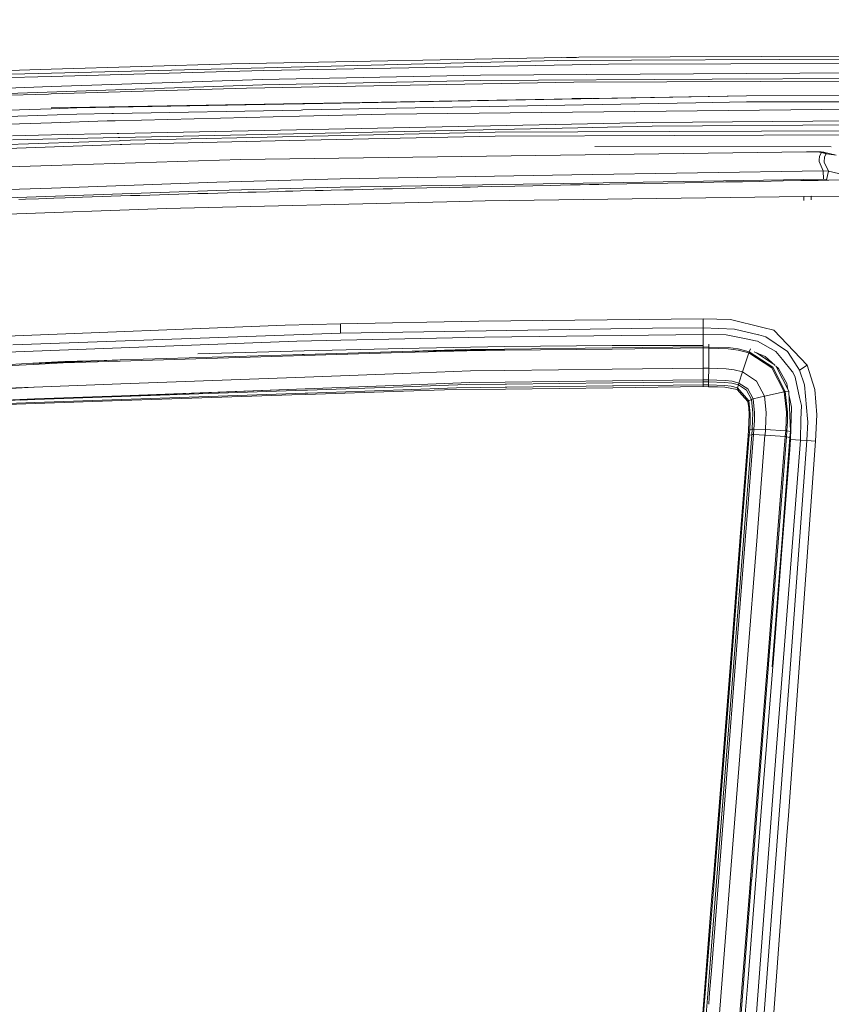
# Model space of a CAD drawing. Units: millimetres. Extents: x 627 to 8659, y -725 to 3822.
# Drawn here: x 3050 to 3487, y 2433 to 2964 of the extents above; entities that cross this region are included whole.
import ezdxf

# ---------------------------------------------------------------- set-up
doc = ezdxf.new("R2010")
doc.units = ezdxf.units.MM
doc.layers.add('1', color=7, linetype='Continuous', true_color=0xffffff)
doc.styles.add('blockfont', font='simplex.shx')
doc.dimstyles.get("Standard").update_dxf_attribs({"dimtxt": 0.18, "dimasz": 0.18, "dimexe": 0.18, "dimexo": 0.0625, "dimgap": 0.09, "dimtad": 0, "dimtih": 1, "dimtoh": 1, "dimdec": 4, "dimzin": 0, "dimdsep": 46, "dimtxsty": 'Standard', "dimcen": 0.09, "dimadec": 0, "dimazin": 0, "dimtfac": 1, "dimtdec": 4, "dimtofl": 0, "dimtmove": 0, "dimatfit": 3, "dimfxl": 1, "dimtolj": 1, "dimtzin": 0, "dimarcsym": 0})

# ---------------------------------------------------------------- blocks, each defined once
blk = doc.blocks.new('_U4')
at = {"layer": '1', "color": 18, "lineweight": 35}
for p, q in [((3707.488437, 1095.118432), (3707.488437, -7.13546)), ((2002.488437, 295.118432), (2002.488437, -7.13546)), ((2002.488437, -5.13546), (2747.030104, -5.13546)), ((3707.488437, -5.13546), (2962.946771, -5.13546))]:
    blk.add_line(p, q, dxfattribs=at)
at = {"layer": '1', "color": 18, "lineweight": 13}
for p, q in [((2751.655104, -80.13546), (2726.655104, -80.13546)), ((2726.655104, -80.13546), (2726.655104, -173.88546)), ((2983.321771, -80.13546), (2958.321771, -80.13546)), ((2983.321771, -173.88546), (2983.321771, -80.13546)), ((2726.655104, -173.88546), (2751.655104, -173.88546)), ((2958.321771, -173.88546), (2983.321771, -173.88546))]:
    blk.add_line(p, q, dxfattribs=at)
at = {"layer": '1', "color": 18, "lineweight": 70}
for points in [[(2002.488437, -5.13546), (2052.488388, 8.261999), (2052.488486, -18.53292)], [(3707.488437, -5.13546), (3657.488486, -18.53292), (3657.488388, 8.261999)]]:
    blk.add_solid(points, dxfattribs=at)
at = {"layer": '1', "color": 18, "linetype": 'Continuous', "lineweight": 13, "char_height": 50, "attachment_point": 7, "line_spacing_factor": 0.903614, "style": 'blockfont'}
for s, insert in [('\\W1.4631;67.1', (2751.180104, -44.031294)), ('\\W1.1591;1705', (2751.180104, -165.906294))]:
    blk.add_mtext(s, dxfattribs=dict(at, insert=insert))
blk = doc.blocks.new('_U8')
at = {"layer": '1', "color": 18, "lineweight": 35}
for p, q in [((976.749957, 1255.371436), (976.749957, 3508.220052)), ((976.749957, 3506.220052), (2091.76503, 3506.220052)), ((3707.488437, 3506.220052), (2592.473364, 3506.220052))]:
    blk.add_line(p, q, dxfattribs=at)
at = {"layer": '1', "color": 18, "lineweight": 13}
for p, q in [((2123.629614, 3431.220052), (2098.629614, 3431.220052)), ((2098.629614, 3431.220052), (2098.629614, 3337.470052)), ((2355.29628, 3431.220052), (2330.29628, 3431.220052)), ((2355.29628, 3337.470052), (2355.29628, 3431.220052)), ((2098.629614, 3337.470052), (2123.629614, 3337.470052)), ((2330.29628, 3337.470052), (2355.29628, 3337.470052))]:
    blk.add_line(p, q, dxfattribs=at)
at = {"layer": '1', "color": 18, "lineweight": 70}
for points in [[(976.749957, 3506.220052), (1026.749907, 3519.617511), (1026.750006, 3492.822592)], [(3707.488437, 3506.220052), (3657.488486, 3492.822592), (3657.488388, 3519.617511)]]:
    blk.add_solid(points, dxfattribs=at)
at = {"layer": '1', "color": 18, "linetype": 'Continuous', "lineweight": 13, "char_height": 50, "attachment_point": 7, "line_spacing_factor": 0.903614, "style": 'blockfont'}
for s, insert in [('\\W1.2899;107.5', (2095.91503, 3467.324218)), ('\\W1.1047;BBC', (2435.185864, 3467.324218)), ('\\W1.1591;2730', (2123.154614, 3345.449218))]:
    blk.add_mtext(s, dxfattribs=dict(at, insert=insert))

msp = doc.modelspace()

# ---------------------------------------------------------------- linework, layer by layer
at = {"layer": '1', "color": 18, "linetype": 'Continuous', "lineweight": 13}
for p, q in [((3339.798987, 2942.048296), (3066.970408, 2935.21069)), ((3351.270497, 2943.807349), (3164.298117, 2940.301403)), ((3339.798987, 2942.048296), (3621.417284, 2943.305477)), ((3348.565638, 2943.7785), (3344.764071, 2943.685346)), ((3348.565638, 2943.7785), (3350.065978, 2943.784763)), ((3351.270497, 2943.807349), (3621.364832, 2944.91671)), ((3066.957057, 2937.380776), (3002.124131, 2935.435519)), ((3164.298117, 2940.301403), (3066.957057, 2937.380776)), ((3181.289494, 2936.78616), (3066.957057, 2933.487877)), ((3367.367804, 2940.02746), (3181.289494, 2936.78616)), ((3298.323929, 2934.253678), (3621.624947, 2936.150536)), ((3621.486902, 2940.99234), (3367.367804, 2940.02746)), ((3066.970408, 2935.21069), (2980.129778, 2933.034167)), ((3066.957057, 2933.487877), (3019.102633, 2932.107434)), ((3180.787146, 2931.933627), (3066.976607, 2928.035006)), ((3298.323929, 2934.253678), (3180.787146, 2931.933627)), ((3180.858433, 2928.964123), (3298.373282, 2931.283936)), ((3423.147261, 2932.015881), (3298.373282, 2931.283936)), ((3621.743202, 2931.518063), (3348.702967, 2930.338845)), ((3423.147261, 2932.015881), (3621.62137, 2933.180317)), ((3066.976607, 2928.035006), (2928.710759, 2923.299059)), ((2980.036318, 2922.085509), (3180.858433, 2928.964123)), ((3172.089159, 2927.105889), (3066.953719, 2924.201712)), ((3172.089159, 2927.105889), (3348.702967, 2930.338845)), ((3065.490782, 2923.998579), (3017.863572, 2922.610268)), ((3065.490782, 2923.998579), (3066.953719, 2924.201712)), ((3441.65808, 2923.103318), (3203.361291, 2918.752296)), ((3441.65808, 2923.103318), (3203.422849, 2918.982006)), ((3358.528093, 2921.665224), (3347.554982, 2921.580777)), ((3355.52016, 2921.613189), (3347.554982, 2921.580777)), ((3621.87624, 2923.495278), (3441.65808, 2923.103318)), ((3441.65808, 2923.103318), (3621.877193, 2923.40301)), ((3066.955388, 2916.059718), (2990.50194, 2913.535818)), ((3202.590791, 2918.967612), (3066.954434, 2916.621193)), ((3066.955388, 2916.059718), (3080.638468, 2916.511521)), ((3202.529027, 2918.7371), (3080.638468, 2916.511521)), ((3100.401332, 2913.539037), (3201.631485, 2915.387309)), ((3201.631573, 2915.38731), (3202.46367, 2915.402503)), ((3202.463849, 2915.402506), (3414.484322, 2919.2736)), ((3203.361269, 2918.752296), (3202.529082, 2918.737101)), ((3203.422825, 2918.982006), (3202.590843, 2918.967613)), ((3247.110426, 2913.138852), (3503.067076, 2915.892825)), ((3414.484322, 2919.2736), (3441.680014, 2919.770226)), ((3441.680014, 2919.770226), (3621.87314, 2920.06968)), ((2990.62115, 2910.204872), (3080.74218, 2913.180098)), ((3096.990407, 2909.53587), (3066.961825, 2908.497795)), ((3080.74218, 2913.180098), (3099.577103, 2913.523988)), ((3100.622383, 2909.62304), (3096.990407, 2909.53587)), ((3099.577113, 2913.523988), (3100.401249, 2913.539035)), ((3100.401253, 2913.539036), (3100.401306, 2913.539036)), ((3101.445275, 2909.64279), (3100.622413, 2909.623041)), ((3200.73075, 2912.025708), (3101.445324, 2909.642791)), ((3247.110426, 2913.138852), (3200.730806, 2912.025709)), ((3505.403101, 2909.548268), (3390.864432, 2908.748135)), ((3066.961825, 2908.497795), (2966.691315, 2905.031189)), ((3390.864432, 2908.748135), (3103.308164, 2902.690282)), ((3103.871761, 2900.587183), (3350.788176, 2905.787215)), ((3350.788176, 2905.787215), (3390.912116, 2906.63217)), ((3390.912116, 2906.63217), (3505.419314, 2907.431588)), ((3046.021044, 2901.483282), (3066.962302, 2901.924595)), ((3046.061337, 2899.369702), (3103.048198, 2900.569839)), ((3102.48464, 2902.672933), (3066.962302, 2901.924595)), ((3102.484668, 2902.672933), (3102.48465, 2902.672933)), ((3103.308151, 2902.690281), (3102.484746, 2902.672935)), ((3103.048265, 2900.56984), (3103.871679, 2900.587181)), ((3109.554112, 2899.048552), (3104.331823, 2898.87019)), ((3109.554112, 2899.048552), (3306.137621, 2903.441653)), ((3195.259631, 2898.866162), (3306.160271, 2901.345953)), ((3306.137621, 2903.441653), (3350.796998, 2903.603777)), ((3523.371041, 2902.096972), (3306.160271, 2901.345953)), ((3510.415852, 2904.182419), (3350.796998, 2903.603777)), ((3104.068573, 2896.761795), (2978.640854, 2892.477736)), ((3103.511134, 2898.84216), (2990.589201, 2894.985422)), ((3104.331762, 2898.870188), (3103.511183, 2898.842162)), ((3104.889235, 2896.789826), (3104.068602, 2896.761796)), ((3109.592497, 2896.950468), (3104.889247, 2896.789826)), ((3195.259631, 2898.866162), (3109.592497, 2896.950468)), ((3487.385094, 2895.624384), (3360.010445, 2895.664677)), ((3169.020474, 2888.68998), (3066.968024, 2885.507092)), ((3473.994076, 2892.90832), (3169.020474, 2888.68998)), ((3473.994076, 2892.90832), (3479.261458, 2892.888054)), ((3478.762686, 2892.828688), (3473.994076, 2892.90832)), ((3481.075585, 2892.658219), (3478.762686, 2892.828688)), ((3479.261458, 2892.888054), (3481.893361, 2892.841563)), ((3480.886757, 2887.574658), (3480.957568, 2888.352141)), ((3481.149971, 2890.46596), (3480.957568, 2888.352141)), ((3482.101738, 2892.480358), (3481.075585, 2892.658219)), ((3481.149971, 2890.46596), (3482.127726, 2892.473444)), ((3481.893361, 2892.841563), (3482.494414, 2892.729267)), ((3482.101738, 2892.480358), (3482.127726, 2892.473444)), ((3482.127726, 2892.473444), (3483.163655, 2892.599329)), ((3482.127726, 2892.473444), (3484.594643, 2891.796574)), ((3482.494414, 2892.729267), (3483.130753, 2892.610297)), ((3483.130753, 2892.610297), (3483.163655, 2892.599329)), ((3483.163655, 2892.599329), (3484.604895, 2891.798005)), ((3483.163655, 2892.599329), (3490.074694, 2890.998587)), ((3483.809292, 2890.107855), (3483.546078, 2887.339815)), ((3484.618723, 2891.787037), (3483.809292, 2890.107855)), ((3484.594643, 2891.796574), (3484.618723, 2891.787037)), ((3484.604895, 2891.798005), (3484.618723, 2891.787037)), ((3484.618723, 2891.787037), (3490.074694, 2890.998587)), ((3066.968024, 2885.507092), (2994.778931, 2883.255467)), ((3480.886757, 2887.574658), (3483.114779, 2882.588848)), ((3483.546078, 2887.339815), (3485.944569, 2882.405743)), ((3222.615302, 2878.295168), (3156.126082, 2876.459345)), ((3222.615302, 2878.295168), (3347.547829, 2880.35439)), ((3483.178198, 2878.031477), (3321.33466, 2875.38217)), ((3347.547829, 2880.35439), (3483.114779, 2882.588848)), ((3480.380595, 2877.468571), (3492.098629, 2877.669558)), ((3483.114779, 2882.588848), (3485.944569, 2882.405743)), ((3483.114779, 2882.588848), (3483.178198, 2878.031477)), ((3483.178198, 2878.031477), (3484.901011, 2877.834067)), ((3485.944569, 2882.405743), (3484.901011, 2877.834067)), ((3484.901011, 2877.834067), (3485.99915, 2877.56494)), ((3485.944569, 2882.405743), (3497.464716, 2879.735932)), ((2962.351382, 2869.657263), (3066.979945, 2873.329863)), ((3066.979945, 2873.329863), (3156.126082, 2876.459345)), ((3156.259835, 2871.939644), (3222.733319, 2873.768315)), ((3222.733319, 2873.768315), (3321.33466, 2875.38217)), ((3224.978745, 2872.326121), (3229.717553, 2872.438416)), ((3234.45636, 2872.549519), (3229.717553, 2872.438416)), ((3234.45636, 2872.549519), (3240.872443, 2872.699007)), ((3240.872443, 2872.699007), (3245.857537, 2872.813925)), ((3250.842869, 2872.928128), (3245.857537, 2872.813925)), ((3250.842869, 2872.928128), (3256.779253, 2873.062834)), ((3256.779253, 2873.062834), (3269.320786, 2873.343453)), ((3281.86208, 2873.619303), (3269.320786, 2873.343453)), ((3281.86208, 2873.619303), (3288.605273, 2873.765692)), ((3288.605273, 2873.765692), (3292.736351, 2873.854861)), ((3296.86743, 2873.943314), (3292.736351, 2873.854861)), ((3296.86743, 2873.943314), (3304.510176, 2874.105915)), ((3304.510176, 2874.105915), (3316.83594, 2874.364838)), ((3326.551974, 2874.566063), (3316.83594, 2874.364838)), ((3326.551974, 2874.566063), (3336.268008, 2874.765143)), ((3336.268008, 2874.765143), (3341.510117, 2874.871477)), ((3346.752226, 2874.977097), (3341.510117, 2874.871477)), ((3346.752226, 2874.977097), (3352.106154, 2875.084385)), ((3352.106154, 2875.084385), (3357.111752, 2875.184044)), ((3362.11735, 2875.283226), (3357.111752, 2875.184044)), ((3362.11735, 2875.283226), (3367.907345, 2875.39719)), ((3367.907345, 2875.39719), (3377.259314, 2875.579819)), ((3386.611521, 2875.760302), (3377.259314, 2875.579819)), ((3386.611521, 2875.760302), (3399.369776, 2876.003489)), ((3399.369776, 2876.003489), (3408.478796, 2876.17515)), ((3417.587578, 2876.344904), (3408.478796, 2876.17515)), ((3417.587578, 2876.344904), (3430.597365, 2876.584515)), ((3430.597365, 2876.584515), (3439.61364, 2876.748309)), ((3448.629916, 2876.910433), (3439.61364, 2876.748309)), ((3448.629916, 2876.910433), (3461.528599, 2877.139792)), ((3461.528599, 2877.139792), (3470.954478, 2877.305016)), ((3480.380595, 2877.468571), (3470.954478, 2877.305016)), ((3012.379229, 2866.906151), (3115.347683, 2870.508417)), ((3049.449742, 2867.166981), (3053.091347, 2867.305025)), ((3053.091347, 2867.305025), (3060.000479, 2867.561564)), ((3064.180195, 2867.713198), (3060.000479, 2867.561564)), ((3064.180195, 2867.713198), (3068.36015, 2867.862687)), ((3068.36015, 2867.862687), (3074.498475, 2868.078217)), ((3079.110682, 2868.236765), (3074.498475, 2868.078217)), ((3079.110682, 2868.236765), (3083.722889, 2868.392929)), ((3083.722889, 2868.392929), (3088.997662, 2868.568644)), ((3094.272435, 2868.741021), (3088.997662, 2868.568644)), ((3094.272435, 2868.741021), (3099.172413, 2868.898615)), ((3099.172413, 2868.898615), (3104.418099, 2869.064555)), ((3109.664023, 2869.227871), (3104.418099, 2869.064555)), ((3109.664023, 2869.227871), (3114.700377, 2869.382367)), ((3114.700377, 2869.382367), (3119.971335, 2869.54163)), ((3115.347683, 2870.508417), (3156.259835, 2871.939644)), ((3125.242531, 2869.698271), (3119.971335, 2869.54163)), ((3125.242531, 2869.698271), (3130.299866, 2869.846806)), ((3130.299866, 2869.846806), (3135.616362, 2870.000586)), ((3140.933096, 2870.15222), (3135.616362, 2870.000586)), ((3140.933096, 2870.15222), (3145.963013, 2870.293841)), ((3145.963013, 2870.293841), (3151.374876, 2870.444521)), ((3156.786978, 2870.593056), (3151.374876, 2870.444521)), ((3156.786978, 2870.593056), (3161.682189, 2870.725855)), ((3161.682189, 2870.725855), (3168.145239, 2870.899186)), ((3172.79774, 2871.02221), (3168.145239, 2870.899186)), ((3172.79774, 2871.02221), (3177.450478, 2871.144041)), ((3177.450478, 2871.144041), (3184.608042, 2871.329293)), ((3188.934386, 2871.439919), (3184.608042, 2871.329293)), ((3188.934386, 2871.439919), (3193.260729, 2871.549591)), ((3193.260729, 2871.549591), (3197.235644, 2871.649489)), ((3201.210797, 2871.748433), (3197.235644, 2871.649489)), ((3201.210797, 2871.748433), (3209.106028, 2871.94322)), ((3209.106028, 2871.94322), (3213.485539, 2872.050032)), ((3217.86505, 2872.15589), (3213.485539, 2872.050032)), ((3217.86505, 2872.15589), (3224.978745, 2872.326121)), ((3300.801337, 2866.361126), (3472.648203, 2868.832812)), ((3472.648203, 2868.832812), (3476.622403, 2868.851647)), ((3472.648203, 2868.832812), (3472.697343, 2866.656403)), ((3476.622403, 2868.851647), (3476.598758, 2866.920074)), ((3476.622403, 2868.851647), (3492.688239, 2868.770823)), ((3128.975689, 2862.314209), (3024.913132, 2858.550295)), ((3128.975689, 2862.314209), (3280.149281, 2865.874752)), ((3280.149281, 2865.874752), (3300.801337, 2866.361126)), ((3027.449429, 2792.819247), (3193.026364, 2799.354061)), ((3193.026364, 2799.354061), (3222.789824, 2800.095305)), ((3222.789824, 2800.095305), (3297.418892, 2801.576361)), ((3222.916424, 2795.147881), (3222.789824, 2800.095305)), ((3297.418892, 2801.576361), (3418.288052, 2802.826628)), ((3418.288052, 2802.826628), (3418.297112, 2797.874436)), ((3433.106959, 2802.473292), (3418.288052, 2802.826628)), ((3433.106959, 2802.473292), (3450.579464, 2798.108801)), ((3456.354678, 2796.66613), (3450.579464, 2798.108801)), ((3046.167433, 2788.847908), (3222.916424, 2795.147881)), ((3222.916424, 2795.147881), (3222.91857, 2795.147881)), ((3390.968859, 2797.744259), (3222.91857, 2795.147881)), ((3300.409377, 2792.954192), (3223.028004, 2791.286215)), ((3300.409377, 2792.954192), (3418.302596, 2794.358715)), ((3390.968859, 2797.744259), (3418.297112, 2797.874436)), ((3418.297112, 2797.874436), (3418.302596, 2794.358715)), ((3418.297112, 2797.874436), (3435.199082, 2797.308192)), ((3418.302596, 2794.358715), (3418.312132, 2788.722977)), ((3418.302596, 2794.358715), (3430.72015, 2794.112191)), ((3441.474736, 2791.954979), (3430.72015, 2794.112191)), ((3435.199082, 2797.308192), (3448.227704, 2794.116005)), ((3448.227704, 2794.116005), (3448.310435, 2794.09574)), ((3448.310435, 2794.09574), (3452.116072, 2793.163046)), ((3463.725865, 2785.213932), (3452.116072, 2793.163046)), ((3456.354678, 2796.66613), (3474.482358, 2777.844891)), ((3027.885973, 2784.254774), (3199.219048, 2790.773138)), ((3223.028004, 2791.286215), (3199.219048, 2790.773138)), ((3256.110013, 2786.865458), (3311.387122, 2787.9145)), ((3369.32236, 2788.331255), (3311.387122, 2787.9145)), ((3418.284953, 2787.669405), (3369.276583, 2787.098631)), ((3418.286383, 2788.478598), (3369.32236, 2788.331255)), ((3418.284953, 2787.669405), (3418.286383, 2788.478598)), ((3418.285429, 2787.388548), (3418.284953, 2787.669405)), ((3421.405375, 2787.602648), (3418.284953, 2787.669405)), ((3418.286383, 2788.478598), (3418.287814, 2789.26371)), ((3421.400607, 2787.018046), (3421.405375, 2787.602648)), ((3421.405375, 2787.602648), (3421.430647, 2789.193615)), ((3431.805909, 2787.259325), (3421.405375, 2787.602648)), ((3446.501791, 2790.946469), (3441.474736, 2791.954979)), ((3447.632134, 2790.719733), (3446.501791, 2790.946469)), ((3457.60113, 2785.110697), (3447.632134, 2790.719733)), ((3203.292191, 2783.585772), (3104.008496, 2780.645832)), ((3203.291714, 2782.992586), (3104.026616, 2780.035958)), ((3145.93866, 2783.883303), (3203.306735, 2785.597071)), ((3203.218281, 2783.583626), (3202.260231, 2783.555214)), ((3202.967567, 2783.576159), (3203.218281, 2783.583626)), ((3203.292191, 2783.585772), (3203.218281, 2783.583626)), ((3203.291714, 2782.992586), (3203.340352, 2782.994017)), ((3203.292191, 2783.585772), (3256.04254, 2785.215124)), ((3203.306735, 2785.597071), (3256.110013, 2786.865458)), ((3203.340352, 2782.994017), (3256.056368, 2784.56448)), ((3311.297476, 2786.265358), (3256.04254, 2785.215124)), ((3290.933669, 2785.60327), (3256.056368, 2784.56448)), ((3261.472176, 2785.318326), (3290.408909, 2786.180004)), ((3311.260283, 2786.422953), (3290.408909, 2786.180004)), ((3311.29843, 2785.84002), (3290.933669, 2785.60327)), ((3311.260283, 2786.422953), (3311.306775, 2786.42343)), ((3311.352789, 2785.840735), (3311.29843, 2785.84002)), ((3369.246304, 2787.098393), (3311.306775, 2786.42343)), ((3311.352789, 2785.840735), (3369.264901, 2786.514267)), ((3369.246304, 2787.098393), (3369.276583, 2787.098631)), ((3369.32236, 2786.514983), (3369.264901, 2786.514267)), ((3418.286145, 2787.084565), (3369.32236, 2786.514983)), ((3418.286145, 2787.084565), (3418.285429, 2787.388548)), ((3418.323576, 2776.205286), (3418.286145, 2787.084565)), ((3421.400607, 2787.018046), (3418.286145, 2787.084565)), ((3421.329081, 2776.149735), (3421.400607, 2787.018046)), ((3431.749642, 2786.676869), (3421.400607, 2787.018046)), ((3437.159836, 2785.959706), (3431.749642, 2786.676869)), ((3431.805909, 2787.259325), (3437.276185, 2786.534056)), ((3443.040907, 2784.476742), (3437.159836, 2785.959706)), ((3443.235219, 2785.031065), (3437.276185, 2786.534056)), ((3439.573586, 2774.15441), (3443.040907, 2784.476742)), ((3443.040907, 2784.476742), (3443.235219, 2785.031065)), ((3455.399573, 2776.388153), (3443.040907, 2784.476742)), ((3443.235219, 2785.031065), (3443.852961, 2786.527857)), ((3455.861151, 2776.767477), (3443.235219, 2785.031065)), ((3445.77359, 2784.96675), (3451.689303, 2782.456383)), ((3456.049945, 2778.543262), (3447.092814, 2784.40693)), ((3457.118018, 2777.584801), (3451.689303, 2782.456383)), ((3461.071789, 2780.872568), (3457.60113, 2785.110697)), ((3463.725865, 2785.213932), (3469.388306, 2776.582941)), ((3057.12539, 2778.818592), (3034.406245, 2777.611479)), ((3057.133496, 2778.233275), (3034.429133, 2776.988253)), ((3057.12539, 2778.818592), (3057.017624, 2778.812632)), ((3101.384011, 2780.535581), (3057.117045, 2778.750643)), ((3104.008496, 2780.645832), (3057.11776, 2778.676018)), ((3073.7589, 2779.728159), (3057.12539, 2778.818592)), ((3073.331416, 2779.121622), (3057.133496, 2778.233275)), ((3073.331416, 2779.121622), (3104.026616, 2780.035958)), ((3102.630757, 2780.587956), (3073.7589, 2779.728159)), ((3457.492703, 2777.248574), (3458.897412, 2775.988087)), ((3464.524329, 2763.748154), (3457.61227, 2777.141282)), ((3461.071789, 2780.872568), (3466.395676, 2774.370655)), ((3474.482358, 2777.844891), (3470.355809, 2775.108323)), ((3474.482358, 2777.844891), (3478.458464, 2764.687762)), ((3203.640759, 2771.401152), (3256.310999, 2773.373112)), ((3292.956889, 2774.745211), (3256.310999, 2773.373112)), ((3292.956889, 2774.745211), (3311.474144, 2774.96098)), ((3311.475813, 2774.96098), (3311.474144, 2774.96098)), ((3369.373858, 2775.635228), (3311.475813, 2774.96098)), ((3369.375765, 2775.635228), (3369.373858, 2775.635228)), ((3418.323576, 2776.205286), (3369.375765, 2775.635228)), ((3418.335736, 2773.068652), (3418.323576, 2776.205286)), ((3421.329081, 2776.149735), (3418.323576, 2776.205286)), ((3418.335736, 2773.068652), (3418.348134, 2769.904837)), ((3421.29308, 2769.855246), (3421.329081, 2776.149735)), ((3430.754483, 2775.848612), (3421.329081, 2776.149735)), ((3435.092032, 2775.278792), (3430.754483, 2775.848612)), ((3439.573586, 2774.15441), (3435.092032, 2775.278792)), ((3437.605679, 2768.170819), (3439.573586, 2774.15441)), ((3447.149098, 2769.199595), (3439.573586, 2774.15441)), ((3462.043583, 2763.518319), (3455.399573, 2776.388153)), ((3462.641776, 2763.632521), (3455.861151, 2776.767477)), ((3463.378251, 2767.980322), (3458.897412, 2775.988087)), ((3466.395676, 2774.370655), (3466.646254, 2774.064764)), ((3467.873871, 2771.421179), (3466.646254, 2774.064764)), ((3469.388306, 2776.582941), (3470.355809, 2775.108323)), ((3470.355809, 2775.108323), (3473.001301, 2767.20117)), ((3104.48128, 2767.688498), (3057.682812, 2765.946373)), ((3203.63313, 2771.400914), (3104.48128, 2767.688498)), ((3203.640759, 2771.401152), (3203.63313, 2771.400914)), ((3203.863919, 2765.085921), (3256.453335, 2767.071471)), ((3205.012858, 2764.376149), (3256.53559, 2766.169533)), ((3256.453335, 2767.071471), (3256.499112, 2767.07314)), ((3292.320073, 2768.42545), (3256.499112, 2767.07314)), ((3290.890515, 2767.365441), (3256.53559, 2766.169533)), ((3290.890515, 2767.365441), (3311.659157, 2767.610773)), ((3292.320073, 2768.42545), (3311.577618, 2768.651471)), ((3311.577618, 2768.651471), (3311.62101, 2768.651947)), ((3311.62101, 2768.651947), (3369.439185, 2769.330725)), ((3312.241375, 2767.617449), (3311.659157, 2767.610773)), ((3312.241375, 2767.617449), (3369.512856, 2768.293843)), ((3369.470179, 2766.594395), (3312.493145, 2765.907511)), ((3369.439185, 2769.330725), (3369.480193, 2769.331202)), ((3369.470179, 2766.594395), (3370.030224, 2766.601309)), ((3418.348134, 2769.904837), (3369.480193, 2769.331202)), ((3369.793236, 2768.297181), (3369.512856, 2768.293843)), ((3418.381989, 2766.255602), (3369.696677, 2765.654549)), ((3418.354571, 2768.870339), (3369.793236, 2768.297181)), ((3418.369591, 2767.184004), (3370.030224, 2766.601309)), ((3418.348134, 2769.904837), (3418.351233, 2769.385085)), ((3421.29308, 2769.855246), (3418.348134, 2769.904837)), ((3418.351233, 2769.385085), (3418.354571, 2768.870339)), ((3418.354571, 2768.870339), (3418.369591, 2767.184004)), ((3421.291411, 2768.820986), (3418.354571, 2768.870339)), ((3418.369591, 2767.184004), (3418.37579, 2766.720042)), ((3421.296656, 2767.133459), (3418.369591, 2767.184004)), ((3418.37579, 2766.720042), (3418.381989, 2766.255602)), ((3421.306431, 2766.20315), (3418.381989, 2766.255602)), ((3421.29308, 2769.855246), (3421.291411, 2768.820986)), ((3421.291411, 2768.820986), (3421.296656, 2767.133459)), ((3430.110753, 2768.546805), (3421.291411, 2768.820986)), ((3430.192292, 2769.577011), (3421.29308, 2769.855246)), ((3421.296656, 2767.133459), (3421.306431, 2766.20315)), ((3430.000126, 2766.865715), (3421.296656, 2767.133459)), ((3421.306431, 2766.20315), (3426.033556, 2766.145691)), ((3433.504641, 2766.410813), (3430.000126, 2766.865715)), ((3433.746874, 2768.073544), (3430.110753, 2768.546805)), ((3433.919966, 2769.091114), (3430.192292, 2769.577011)), ((3436.897814, 2765.566096), (3433.504641, 2766.410813)), ((3437.312901, 2767.184004), (3433.746874, 2768.073544)), ((3437.605679, 2768.170819), (3433.919966, 2769.091114)), ((3436.897814, 2765.566096), (3437.312901, 2767.184004)), ((3437.312901, 2767.184004), (3437.605679, 2768.170819)), ((3441.758931, 2764.278397), (3437.312901, 2767.184004)), ((3442.460358, 2764.997706), (3437.605679, 2768.170819)), ((3451.345742, 2761.076197), (3447.149098, 2769.199595)), ((3463.378251, 2767.980322), (3464.04492, 2764.677079)), ((3470.338643, 2760.325179), (3467.873871, 2771.421179)), ((3473.001301, 2767.20117), (3474.588931, 2748.936161)), ((3203.815758, 2765.084252), (2991.828978, 2756.669506)), ((3012.904704, 2764.260039), (3057.084648, 2765.914049)), ((3057.682812, 2765.946373), (3012.946188, 2763.528809)), ((3058.025181, 2759.580359), (3104.722559, 2761.343226)), ((3058.060229, 2759.260878), (3104.805291, 2760.888085)), ((3104.774296, 2761.345133), (3104.722559, 2761.343226)), ((3203.835309, 2762.744889), (3104.751647, 2759.298787)), ((3104.774296, 2761.345133), (3203.815758, 2765.084252)), ((3203.896105, 2764.337286), (3104.805291, 2760.888085)), ((3196.602881, 2761.763319), (3105.016053, 2758.682236)), ((3196.602881, 2761.763319), (3204.076588, 2762.014851)), ((3203.815758, 2765.084252), (3203.863919, 2765.085921)), ((3205.283225, 2762.795195), (3203.835309, 2762.744889)), ((3205.012858, 2764.376149), (3203.896105, 2764.337286)), ((3204.076588, 2762.014851), (3256.722271, 2763.785824)), ((3256.482661, 2764.575943), (3205.283225, 2762.795195)), ((3256.482661, 2764.575943), (3285.367548, 2765.580401)), ((3256.722271, 2763.785824), (3278.964341, 2764.53422)), ((3311.848938, 2764.940247), (3278.964341, 2764.53422)), ((3311.613142, 2765.896782), (3285.367548, 2765.580401)), ((3312.493145, 2765.907511), (3311.613142, 2765.896782)), ((3311.848938, 2764.940247), (3369.696677, 2765.654549)), ((3429.957449, 2765.938982), (3426.033556, 2766.145691)), ((3436.720669, 2764.667735), (3429.957449, 2765.938982)), ((3436.897814, 2765.566096), (3436.720669, 2764.667735)), ((3439.451516, 2761.571392), (3436.720669, 2764.667735)), ((3443.04806, 2758.611187), (3436.897814, 2765.566096)), ((3442.477047, 2758.140549), (3439.451516, 2761.571392)), ((3444.35364, 2759.260401), (3441.758931, 2764.278397)), ((3445.264876, 2759.573922), (3442.460358, 2764.997706)), ((3445.264876, 2759.573922), (3451.345742, 2761.076197)), ((3451.345742, 2761.076197), (3462.043583, 2763.518319)), ((3452.263176, 2752.292618), (3451.345742, 2761.076197)), ((3462.043583, 2763.518319), (3462.641776, 2763.632521)), ((3463.231146, 2752.453551), (3462.043583, 2763.518319)), ((3462.641776, 2763.632521), (3464.524329, 2763.748154)), ((3463.844359, 2752.440199), (3462.641776, 2763.632521)), ((3465.412199, 2742.013678), (3464.524329, 2763.748154)), ((3464.598414, 2761.934601), (3465.252697, 2758.692726)), ((3479.560435, 2750.97917), (3478.458464, 2764.687762)), ((3035.321057, 2758.723244), (3057.971776, 2759.578213)), ((3058.012307, 2757.673249), (3035.370648, 2756.885752)), ((3058.28625, 2757.110104), (3035.65532, 2756.348833)), ((3050.357713, 2758.992785), (3058.060229, 2759.260878)), ((3057.971776, 2759.578213), (3058.025181, 2759.580359)), ((3104.751647, 2759.298787), (3058.012307, 2757.673249)), ((3105.016053, 2758.682236), (3058.28625, 2757.110104)), ((3443.04806, 2758.611187), (3442.477047, 2758.140549)), ((3442.996323, 2754.842266), (3442.477047, 2758.140549)), ((3443.04806, 2758.611187), (3444.35364, 2759.260401)), ((3443.755925, 2751.604781), (3443.04806, 2758.611187)), ((3444.35364, 2759.260401), (3445.264876, 2759.573922)), ((3445.094407, 2751.970753), (3444.35364, 2759.260401)), ((3446.028531, 2752.08877), (3445.264876, 2759.573922)), ((3465.983212, 2755.073771), (3465.252697, 2758.692726)), ((3470.338643, 2760.325179), (3471.288502, 2756.04938)), ((3471.074164, 2748.47053), (3471.288502, 2756.04938)), ((3442.847073, 2742.69484), (3443.170607, 2751.260504)), ((3443.170607, 2751.260504), (3442.996323, 2754.842266)), ((3443.682969, 2747.648463), (3443.755925, 2751.604781)), ((3445.019782, 2747.946486), (3445.094407, 2751.970753)), ((3445.952952, 2748.017773), (3446.028531, 2752.08877)), ((3452.183545, 2747.912869), (3452.263176, 2752.292618)), ((3463.143885, 2747.531399), (3463.231146, 2752.453551)), ((3463.756859, 2747.488007), (3463.844359, 2752.440199)), ((3465.453923, 2737.692341), (3465.983212, 2755.073771)), ((3478.93554, 2736.783251), (3479.560435, 2750.97917)), ((3443.430007, 2742.995247), (3443.682969, 2747.648463)), ((3444.764435, 2743.26466), (3445.019782, 2747.946486)), ((3445.696652, 2743.316635), (3445.952952, 2748.017773)), ((3451.921284, 2743.085369), (3452.183545, 2747.912869)), ((3462.872088, 2742.482409), (3463.143885, 2747.531399)), ((3463.484585, 2742.426619), (3463.756859, 2747.488007)), ((3470.758975, 2737.320408), (3471.074164, 2748.47053)), ((3474.169552, 2737.101302), (3474.729359, 2747.320637)), ((3474.729359, 2747.320637), (3474.588931, 2748.936161)), ((3442.609608, 2739.786848), (3438.147604, 2682.761654)), ((3443.190396, 2740.075335), (3438.738883, 2683.218464)), ((3444.52244, 2740.322575), (3440.048039, 2683.374152)), ((3445.453465, 2740.360484), (3442.560494, 2703.243002)), ((3442.847073, 2742.69484), (3442.609608, 2739.786848)), ((3442.900002, 2739.931092), (3442.609608, 2739.786848)), ((3443.430007, 2742.995247), (3442.847073, 2742.69484)), ((3442.900002, 2739.931092), (3443.190396, 2740.075335)), ((3443.430007, 2742.995247), (3443.190396, 2740.075335)), ((3443.190396, 2740.075335), (3444.52244, 2740.322575)), ((3443.430007, 2742.995247), (3444.764435, 2743.26466)), ((3444.52244, 2740.322575), (3444.764435, 2743.26466)), ((3444.52244, 2740.322575), (3444.971144, 2740.340933)), ((3444.764435, 2743.26466), (3445.696652, 2743.316635)), ((3444.971144, 2740.340933), (3445.453465, 2740.360484)), ((3445.696652, 2743.316635), (3445.453465, 2740.360484)), ((3445.453465, 2740.360484), (3448.568404, 2740.20122)), ((3445.696652, 2743.316635), (3451.921284, 2743.085369)), ((3451.64758, 2740.044102), (3447.200119, 2683.024392)), ((3448.568404, 2740.20122), (3451.64758, 2740.044102)), ((3451.64758, 2740.044102), (3451.70027, 2740.040526)), ((3451.921284, 2743.085369), (3451.70027, 2740.040526)), ((3451.70027, 2740.040526), (3462.59433, 2739.290699)), ((3451.921284, 2743.085369), (3462.872088, 2742.482409)), ((3462.872088, 2742.482409), (3462.642014, 2739.287123)), ((3462.872088, 2742.482409), (3463.484585, 2742.426619)), ((3463.230193, 2739.225134), (3463.484585, 2742.426619)), ((3465.412199, 2742.013678), (3463.484585, 2742.426619)), ((3465.158522, 2738.789067), (3465.412199, 2742.013678)), ((3470.758975, 2737.320408), (3457.788765, 2569.265828)), ((3458.150208, 2682.235703), (3462.59433, 2739.290699)), ((3458.777964, 2682.303891), (3463.230193, 2739.225134)), ((3465.158522, 2738.789067), (3460.704863, 2681.722626)), ((3462.59433, 2739.290699), (3462.642014, 2739.287123)), ((3462.642014, 2739.287123), (3462.915957, 2739.258274)), ((3462.915957, 2739.258274), (3463.230193, 2739.225134)), ((3463.230193, 2739.225134), (3464.191258, 2739.007697)), ((3465.158522, 2738.789067), (3464.191258, 2739.007697)), ((3478.93554, 2736.783251), (3464.306891, 2535.031781)), ((3465.453923, 2737.692341), (3465.032876, 2732.278332)), ((3465.453923, 2737.692341), (3465.069808, 2737.652335)), ((3465.453923, 2737.692341), (3470.758975, 2737.320408)), ((3474.169552, 2737.101302), (3465.574086, 2618.885979)), ((3470.758975, 2737.320408), (3474.169552, 2737.101302)), ((3474.169552, 2737.101302), (3478.93554, 2736.783251)), ((3465.032876, 2732.278332), (3460.800231, 2678.192362)), ((3442.560494, 2703.243002), (3440.998137, 2683.381543)), ((3438.147604, 2682.761654), (3433.010638, 2617.112383)), ((3438.723385, 2683.021531), (3433.595717, 2617.530331)), ((3434.877694, 2617.569908), (3440.033019, 2683.182701)), ((3435.819924, 2617.555842), (3440.993607, 2683.324084)), ((3438.723385, 2683.021531), (3438.738883, 2683.218464)), ((3440.033019, 2683.182701), (3440.048039, 2683.374152)), ((3440.993607, 2683.324084), (3440.998137, 2683.381543)), ((3442.076981, 2617.338166), (3447.199404, 2683.013663)), ((3447.199404, 2683.013663), (3447.200119, 2683.024392)), ((3458.148777, 2682.218775), (3453.033984, 2616.555199)), ((3453.636706, 2616.574034), (3458.764136, 2682.128653)), ((3460.704863, 2681.722626), (3455.512822, 2615.191445)), ((3458.148777, 2682.218775), (3458.150208, 2682.235703)), ((3458.777964, 2682.303891), (3458.764136, 2682.128653)), ((3460.800231, 2678.192362), (3456.535637, 2624.054179)), ((3456.535637, 2624.054179), (3449.669421, 2537.131533)), ((3426.709235, 2501.738295), (3435.815632, 2617.501244)), ((3433.580697, 2617.338642), (3433.595717, 2617.530331)), ((3434.863865, 2617.393956), (3434.877694, 2617.569908)), ((3435.815632, 2617.501244), (3435.819924, 2617.555842)), ((3458.45443, 2523.420081), (3465.574086, 2618.885979)), ((3425.78131, 2501.793846), (3434.863865, 2617.393956)), ((3428.746283, 2555.592999), (3433.580697, 2617.338642)), ((3429.27295, 2569.343075), (3433.010638, 2617.112383)), ((3440.117657, 2592.216238), (3442.076266, 2617.32839)), ((3442.076981, 2617.338166), (3442.076266, 2617.32839)), ((3450.230181, 2573.02402), (3453.624308, 2616.417632)), ((3452.548087, 2610.315308), (3453.032553, 2616.537079)), ((3453.032553, 2616.537079), (3453.033984, 2616.555199)), ((3453.624308, 2616.417632), (3453.636706, 2616.574034)), ((3443.865597, 2500.526413), (3452.548087, 2610.315308)), ((3432.928622, 2501.375422), (3440.117657, 2592.216238)), ((3450.230181, 2573.02402), (3444.495738, 2500.624165)), ((3429.27295, 2569.343075), (3423.876822, 2501.297697)), ((3445.862591, 2413.01845), (3457.788765, 2569.265828)), ((3428.746283, 2555.592999), (3424.449027, 2501.71636)), ((3446.205437, 2493.302092), (3449.669421, 2537.131533)), ((3463.490784, 2524.094805), (3464.306891, 2535.031781)), ((3458.45443, 2523.420081), (3444.092095, 2332.921252)), ((3449.19616, 2332.52953), (3463.490784, 2524.094805)), ((3410.609305, 2328.203186), (3424.434721, 2501.53707)), ((3420.012057, 2338.158593), (3432.928145, 2501.367792)), ((3420.652688, 2436.518177), (3425.769866, 2501.647696)), ((3426.709235, 2501.738295), (3422.752678, 2451.325163)), ((3423.286974, 2493.859276), (3423.876822, 2501.297697)), ((3424.434721, 2501.53707), (3424.449027, 2501.71636)), ((3425.769866, 2501.647696), (3425.78131, 2501.793846)), ((3426.70542, 2501.689896), (3426.709235, 2501.738295)), ((3432.928145, 2501.367792), (3432.928622, 2501.375422)), ((3431.002915, 2330.270037), (3444.485962, 2500.500187)), ((3431.85097, 2348.600134), (3443.864167, 2500.506863)), ((3443.864167, 2500.506863), (3443.865597, 2500.526413)), ((3444.495738, 2500.624165), (3444.485962, 2500.500187)), ((3423.286974, 2493.859276), (3410.046399, 2326.894984)), ((3446.205437, 2493.302092), (3442.737162, 2449.434265)), ((3421.809494, 2439.408764), (3422.752678, 2451.325163)), ((3442.737162, 2449.434265), (3439.261258, 2405.529007)), ((3421.346009, 2433.55678), (3421.809494, 2439.408764)), ((3411.254704, 2328.398928), (3420.652688, 2436.518177)), ((3421.346009, 2433.55678), (3421.317399, 2433.19343))]:
    msp.add_line(p, q, dxfattribs=at)

# ---------------------------------------------------------------- dimensions: what is measured, and where the dimension line sits
dim = msp.add_linear_dim(base=(976.749957, 3506.220052), p1=(3707.488437, 3590.005465), p2=(976.749957, 1255.371436), text='\\C18;107.5\\P[\\C18;\\H50.00;\\Fsimplex.shx;2730\\Fsimplex.shx;\\H50.00;\\C18; ]\\C18;\\H50.00;\\Fsimplex.shx;BBC\\Fsimplex.shx;\\H50.00;\\C18;', dimstyle='Standard', override={"dimtxt": 50, "dimasz": 50, "dimexe": 2, "dimexo": 0, "dimgap": 1.5, "dimtih": 1, "dimtoh": 1, "dimdec": 1, "dimlfac": 0.03937, "dimzin": 8, "dimdsep": 44, "dimlunit": 2, "dimpost": '', "dimtxsty": 'blockfont', "dimsah": 1, "dimse1": 0, "dimse2": 0, "dimsd1": 0, "dimsd2": 0, "dimclrd": 18, "dimclre": 18, "dimclrt": 18, "dimtol": 0, "dimtm": -0.1, "dimtfac": 1, "dimtdec": 2, "dimtofl": 1, "dimtmove": 0, "dimtzin": 8, "dimlwd": 35, "dimlwe": 35}, dxfattribs=at)
dim.commit()
dim.dimension.update_dxf_attribs({"geometry": '_U8', "text_midpoint": (2342.119197, 3506.220052), "dimtype": 160})
dim = msp.add_linear_dim(base=(3707.488437, -5.13546), p1=(2002.488437, 1303.036507), p2=(3707.488437, 3590.005465), angle=180, text='<>\\P[\\C18;\\H50.00;\\Fsimplex.shx;1705\\Fsimplex.shx;\\H50.00;\\C18; ]', dimstyle='Standard', override={"dimtxt": 50, "dimasz": 50, "dimexe": 2, "dimexo": 0, "dimgap": 1.5, "dimtih": 1, "dimtoh": 1, "dimdec": 1, "dimlfac": 0.03937, "dimzin": 8, "dimdsep": 44, "dimlunit": 2, "dimtxsty": 'blockfont', "dimsah": 1, "dimse1": 0, "dimse2": 0, "dimsd1": 0, "dimsd2": 0, "dimclrd": 18, "dimclre": 18, "dimclrt": 18, "dimtol": 0, "dimtm": -0.1, "dimtfac": 1, "dimtdec": 2, "dimtofl": 1, "dimtmove": 0, "dimtzin": 8, "dimlwd": 35, "dimlwe": 35}, dxfattribs=at)
dim.commit()
dim.dimension.update_dxf_attribs({"geometry": '_U4', "text_midpoint": (2854.988437, -5.13546), "dimtype": 160})

doc.saveas('drawing.dxf')
